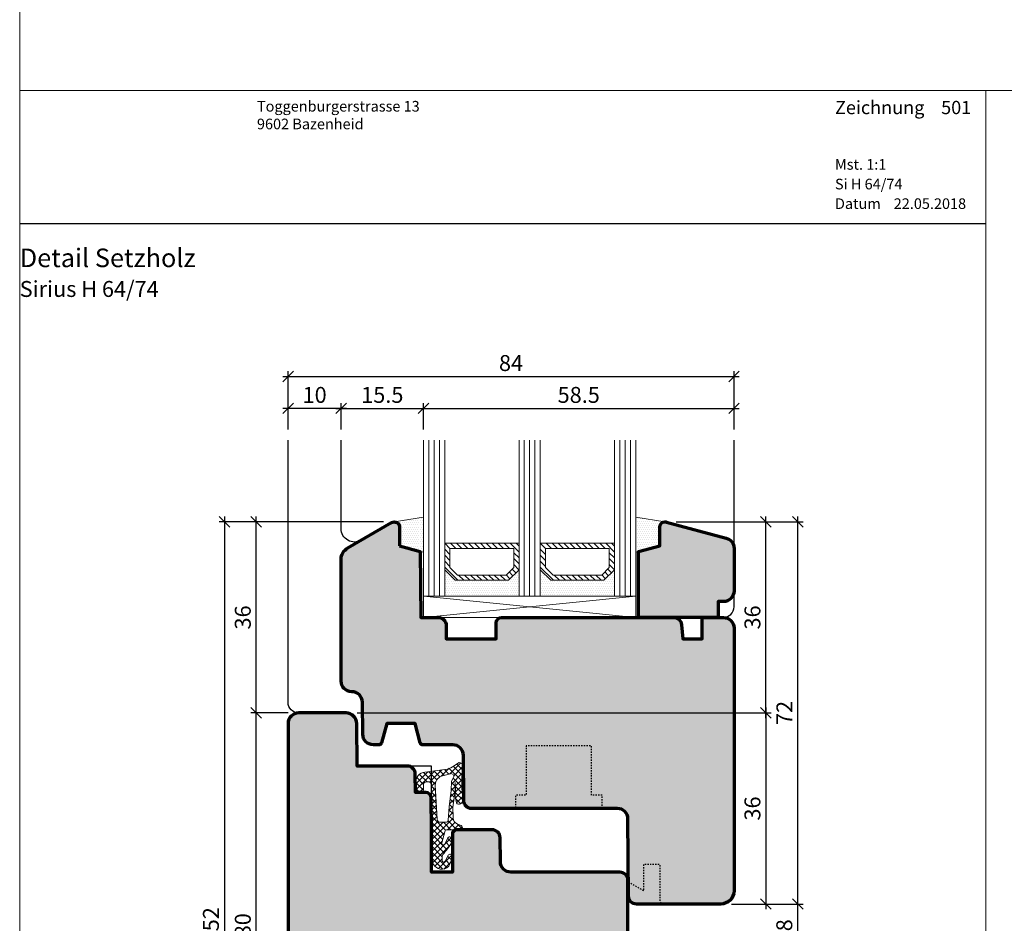
# Model space of a CAD drawing. Extents: x -427 to 10724, y -1070 to 3930.
# Drawn here: x 724 to 909, y 773 to 943 of the extents above; entities that cross this region are included whole.
import ezdxf

# ---------------------------------------------------------------- set-up
doc = ezdxf.new("R2010")
doc.units = 0
doc.linetypes.add('VERDECKT2', pattern=[0.5, 0.25, -0.25])
doc.layers.get('0').update_dxf_attribs({"linetype": 'CONTINUOUS', "lineweight": 5, "plot": 0})
doc.layers.get('Defpoints').update_dxf_attribs({"linetype": 'CONTINUOUS', "lineweight": 0})
for name, color, linetype in [('BEM-1', 10, 'CONTINUOUS'), ('Logo', 95, 'CONTINUOUS'), ('PR Linie', 252, 'CONTINUOUS'), ('Schraffur Solid', 254, 'CONTINUOUS')]:
    doc.layers.add(name, color=color, linetype=linetype)
for name, color, linetype, lineweight in [('Dichtung', 1, 'CONTINUOUS', 13), ('Dichtung-Schraff', 12, 'CONTINUOUS', 5), ('Flügel', 46, 'CONTINUOUS', 50), ('Glas', 94, 'CONTINUOUS', 13), ('Glas-Schraff', 70, 'CONTINUOUS', 5), ('MST', 130, 'CONTINUOUS', 13), ('Rahmen', 44, 'CONTINUOUS', 50), ('Text Bezeichnung', 130, 'CONTINUOUS', 13), ('Text Datum', 130, 'CONTINUOUS', 13), ('Text Nr.', 130, 'CONTINUOUS', 13), ('Text System', 130, 'CONTINUOUS', 13)]:
    doc.layers.add(name, color=color, linetype=linetype, lineweight=lineweight)
doc.styles.add('BEMASSUNG', font='ARIALN.TTF')
doc.styles.get("Standard").update_dxf_attribs({"font": 'arial.ttf'})
doc.styles.add('Stil1', font='txt.shx')
doc.dimstyles.new('BEM-1', dxfattribs={"dimtxt": 3, "dimasz": 2, "dimexe": 1, "dimexo": 2, "dimgap": 1, "dimtad": 1, "dimdec": 1, "dimdsep": 46, "dimtxsty": 'BEMASSUNG', "dimblk1": 'OBLIQUE', "dimblk2": 'OBLIQUE', "dimsah": 1, "dimcen": 0, "dimdle": 1, "dimclrd": 256, "dimclre": 256, "dimclrt": 7, "dimadec": 1, "dimazin": 2, "dimtfac": 1, "dimtdec": 1, "dimtix": 1, "dimtmove": 2, "dimatfit": 3, "dimfxl": 1, "dimtolj": 1, "dimarcsym": 0})

# ---------------------------------------------------------------- blocks, each defined once
blk = doc.blocks.new('_OBLIQUE')
at = {"color": 0, "linetype": 'ByBlock'}
blk.add_line((-0.5, -0.5), (0.5, 0.5), dxfattribs=at)
blk = doc.blocks.new('*D330')
at = {"layer": 'BEM-1', "lineweight": -2, "transparency": 16777216}
for p, q in [((784.2408174655504, 865.6182851628469), (784.2408174655504, 870.6182851628469)), ((799.7408098361575, 865.6182851628469), (799.7408098361575, 870.6182851628469)), ((783.2408174655504, 869.6182851628469), (800.7408098361575, 869.6182851628469))]:
    blk.add_line(p, q, dxfattribs=at)
at = {"layer": 'Defpoints', "color": 0, "transparency": 16777216}
for p in [(799.7408098361575, 869.6182851628469), (784.2408174655504, 863.6182851628469), (799.7408098361575, 863.6182851628469)]:
    blk.add_point(p, dxfattribs=at)
at = {"layer": 'BEM-1', "lineweight": -2, "transparency": 16777216, "xscale": 2, "yscale": 2, "zscale": 2, "rotation": 180}
blk.add_blockref('_OBLIQUE', (784.2408174655504, 869.6182851628469), dxfattribs=at)
at = {"layer": 'BEM-1', "lineweight": -2, "transparency": 16777216, "xscale": 2, "yscale": 2, "zscale": 2}
blk.add_blockref('_OBLIQUE', (799.7408098361575, 869.6182851628469), dxfattribs=at)
at = {"layer": 'BEM-1', "color": 7, "transparency": 16777216, "insert": (791.990813650854, 872.1500041260119), "char_height": 3, "attachment_point": 5, "style": 'BEMASSUNG'}
blk.add_mtext('\\A1;15.5', dxfattribs=at)
blk = doc.blocks.new('*D331')
at = {"layer": 'BEM-1', "lineweight": -2, "transparency": 16777216}
for p, q in [((799.7408098361575, 865.6182851628469), (799.7408098361575, 870.6182851628469)), ((858.2408403537356, 865.6182851628469), (858.2408403537356, 870.6182851628469)), ((798.7408098361575, 869.6182851628469), (859.2408403537356, 869.6182851628469))]:
    blk.add_line(p, q, dxfattribs=at)
at = {"layer": 'Defpoints', "color": 0, "transparency": 16777216}
for p in [(858.2408403537356, 869.6182851628469), (799.7408098361575, 863.6182851628469), (858.2408403537356, 863.6182851628469)]:
    blk.add_point(p, dxfattribs=at)
at = {"layer": 'BEM-1', "lineweight": -2, "transparency": 16777216, "xscale": 2, "yscale": 2, "zscale": 2, "rotation": 180}
blk.add_blockref('_OBLIQUE', (799.7408098361575, 869.6182851628469), dxfattribs=at)
at = {"layer": 'BEM-1', "lineweight": -2, "transparency": 16777216, "xscale": 2, "yscale": 2, "zscale": 2}
blk.add_blockref('_OBLIQUE', (858.2408403537356, 869.6182851628469), dxfattribs=at)
at = {"layer": 'BEM-1', "color": 7, "transparency": 16777216, "insert": (828.9908250949466, 872.1500041260119), "char_height": 3, "attachment_point": 5, "style": 'BEMASSUNG'}
blk.add_mtext('\\A1;58.5', dxfattribs=at)
blk = doc.blocks.new('*D332')
at = {"layer": 'BEM-1', "lineweight": -2, "transparency": 16777216}
for p, q in [((773.2415239844377, 875.6182851628469), (859.2408403537356, 875.6182851628469)), ((774.2415239844377, 865.6182851628469), (774.2415239844377, 876.6182851628469)), ((858.2408403537356, 865.6182851628469), (858.2408403537356, 876.6182851628469))]:
    blk.add_line(p, q, dxfattribs=at)
at = {"layer": 'Defpoints', "color": 0, "transparency": 16777216}
for p in [(858.2408403537356, 875.6182851628469), (774.2415239844377, 863.6182851628469), (858.2408403537356, 863.6182851628469)]:
    blk.add_point(p, dxfattribs=at)
at = {"layer": 'BEM-1', "lineweight": -2, "transparency": 16777216, "xscale": 2, "yscale": 2, "zscale": 2, "rotation": 180}
blk.add_blockref('_OBLIQUE', (774.2415239844377, 875.6182851628469), dxfattribs=at)
at = {"layer": 'BEM-1', "lineweight": -2, "transparency": 16777216, "xscale": 2, "yscale": 2, "zscale": 2}
blk.add_blockref('_OBLIQUE', (858.2408403537356, 875.6182851628469), dxfattribs=at)
at = {"layer": 'BEM-1', "color": 7, "transparency": 16777216, "insert": (816.2411821690866, 878.1500041260119), "char_height": 3, "attachment_point": 5, "style": 'BEMASSUNG'}
blk.add_mtext('\\A1;84', dxfattribs=at)
blk = doc.blocks.new('*D333')
at = {"layer": 'BEM-1', "lineweight": -2, "transparency": 16777216}
for p, q in [((864.2408403537356, 813.2162359323029), (864.2408403537356, 775.2169581924363)), ((787.22668084633, 812.2162359323029), (865.2408403537356, 812.2162359323029)), ((857.740840353712, 776.2169581924363), (865.2408403537356, 776.2169581924363))]:
    blk.add_line(p, q, dxfattribs=at)
at = {"layer": 'Defpoints', "color": 0, "transparency": 16777216}
for p in [(785.22668084633, 812.2162359323029), (855.740840353712, 776.2169581924363), (864.2408403537356, 776.2169581924363)]:
    blk.add_point(p, dxfattribs=at)
at = {"layer": 'BEM-1', "lineweight": -2, "transparency": 16777216, "xscale": 2, "yscale": 2, "zscale": 2}
for p, rotation in [((864.2408403537356, 812.2162359323029), 90), ((864.2408403537356, 776.2169581924363), 270)]:
    blk.add_blockref('_OBLIQUE', p, dxfattribs=dict(at, rotation=rotation))
at = {"layer": 'BEM-1', "color": 7, "transparency": 16777216, "insert": (861.7091213905703, 794.2165970623698), "char_height": 3, "attachment_point": 5, "rotation": 90, "style": 'BEMASSUNG'}
blk.add_mtext('\\A1;36', dxfattribs=at)
blk = doc.blocks.new('*D334')
at = {"layer": 'BEM-1', "lineweight": -2, "transparency": 16777216}
for p, q in [((847.3713291338828, 848.2169698958496), (865.2408403537356, 848.2169698958496)), ((864.2408403537356, 811.2162359323029), (864.2408403537356, 849.2169698958496)), ((787.22668084633, 812.2162359323029), (865.2408403537356, 812.2162359323029))]:
    blk.add_line(p, q, dxfattribs=at)
at = {"layer": 'Defpoints', "color": 0, "transparency": 16777216}
for p in [(845.3713291338828, 848.2169698958496), (864.2408403537356, 848.2169698958496), (785.22668084633, 812.2162359323029)]:
    blk.add_point(p, dxfattribs=at)
at = {"layer": 'BEM-1', "lineweight": -2, "transparency": 16777216, "xscale": 2, "yscale": 2, "zscale": 2}
for p, rotation in [((864.2408403537356, 848.2169698958496), 90), ((864.2408403537356, 812.2162359323029), 270)]:
    blk.add_blockref('_OBLIQUE', p, dxfattribs=dict(at, rotation=rotation))
at = {"layer": 'BEM-1', "color": 7, "transparency": 16777216, "insert": (861.7091213905703, 830.2166029140765), "char_height": 3, "attachment_point": 5, "rotation": 90, "style": 'BEMASSUNG'}
blk.add_mtext('\\A1;36', dxfattribs=at)
blk = doc.blocks.new('*D335')
at = {"layer": 'BEM-1', "lineweight": -2, "transparency": 16777216}
for p, q in [((847.3713291338855, 848.2169698958492), (871.2408403537356, 848.2169698958492)), ((870.2408403537356, 775.2169581924363), (870.2408403537356, 849.2169698958492)), ((857.740840353712, 776.2169581924363), (871.2408403537356, 776.2169581924363))]:
    blk.add_line(p, q, dxfattribs=at)
at = {"layer": 'Defpoints', "color": 0, "transparency": 16777216}
for p in [(845.3713291338855, 848.2169698958492), (870.2408403537356, 848.2169698958492), (855.740840353712, 776.2169581924363)]:
    blk.add_point(p, dxfattribs=at)
at = {"layer": 'BEM-1', "lineweight": -2, "transparency": 16777216, "xscale": 2, "yscale": 2, "zscale": 2}
for p, rotation in [((870.2408403537356, 848.2169698958492), 90), ((870.2408403537356, 776.2169581924363), 270)]:
    blk.add_blockref('_OBLIQUE', p, dxfattribs=dict(at, rotation=rotation))
at = {"layer": 'BEM-1', "color": 7, "transparency": 16777216, "insert": (867.7347011995744, 812.216964044143), "char_height": 3, "attachment_point": 5, "rotation": 90, "style": 'BEMASSUNG'}
blk.add_mtext('\\A1;72', dxfattribs=at)
blk = doc.blocks.new('*D336')
at = {"layer": 'BEM-1', "lineweight": -2, "transparency": 16777216}
for p, q in [((768.2408662936767, 731.2170115981976), (768.2408662936768, 813.2169124160691)), ((774.2445444247805, 812.2169124160691), (767.2408662936768, 812.2169124160692)), ((774.2408662936768, 732.2170115981976), (767.2408662936767, 732.2170115981977))]:
    blk.add_line(p, q, dxfattribs=at)
at = {"layer": 'Defpoints', "color": 0, "transparency": 16777216}
for p in [(768.2408662936768, 812.2169124160691), (776.2445444247805, 812.2169124160691), (776.2408662936768, 732.2170115981976)]:
    blk.add_point(p, dxfattribs=at)
at = {"layer": 'BEM-1', "lineweight": -2, "transparency": 16777216, "xscale": 2, "yscale": 2, "zscale": 2}
for p, rotation in [((768.2408662936768, 812.2169124160691), 90), ((768.2408662936767, 732.2170115981976), 270)]:
    blk.add_blockref('_OBLIQUE', p, dxfattribs=dict(at, rotation=rotation))
at = {"layer": 'BEM-1', "color": 7, "transparency": 16777216, "insert": (765.7091473305115, 772.2169620071336), "char_height": 3, "attachment_point": 5, "rotation": 90, "style": 'BEMASSUNG'}
blk.add_mtext('\\A1;80', dxfattribs=at)
blk = doc.blocks.new('*D337')
at = {"layer": 'BEM-1', "lineweight": -2, "transparency": 16777216}
for p, q in [((792.2408253765407, 848.2169698958496), (767.2408662936768, 848.2169698958497)), ((768.2408662936768, 811.2169124160691), (768.2408662936768, 849.2169698958496)), ((774.2445444247805, 812.2169124160691), (767.2408662936768, 812.2169124160692))]:
    blk.add_line(p, q, dxfattribs=at)
at = {"layer": 'Defpoints', "color": 0, "transparency": 16777216}
for p in [(768.2408662936768, 848.2169698958496), (794.2408253765407, 848.2169698958496), (776.2445444247805, 812.2169124160691)]:
    blk.add_point(p, dxfattribs=at)
at = {"layer": 'BEM-1', "lineweight": -2, "transparency": 16777216, "xscale": 2, "yscale": 2, "zscale": 2}
for p, rotation in [((768.2408662936768, 848.2169698958496), 90), ((768.2408662936768, 812.2169124160691), 270)]:
    blk.add_blockref('_OBLIQUE', p, dxfattribs=dict(at, rotation=rotation))
at = {"layer": 'BEM-1', "color": 7, "transparency": 16777216, "insert": (765.7091473305115, 830.2169411559596), "char_height": 3, "attachment_point": 5, "rotation": 90, "style": 'BEMASSUNG'}
blk.add_mtext('\\A1;36', dxfattribs=at)
blk = doc.blocks.new('*D338')
at = {"layer": 'BEM-1', "lineweight": -2, "transparency": 16777216}
for p, q in [((774.2415239844377, 865.6182851628469), (774.2415239844377, 870.6182851628469)), ((784.2408174655504, 865.6182851628469), (784.2408174655504, 870.6182851628469)), ((785.2408174655504, 869.6182851628469), (773.2415239844377, 869.6182851628469))]:
    blk.add_line(p, q, dxfattribs=at)
at = {"layer": 'Defpoints', "color": 0, "transparency": 16777216}
for p in [(774.2415239844377, 869.6182851628469), (774.2415239844377, 863.6182851628469), (784.2408174655504, 863.6182851628469)]:
    blk.add_point(p, dxfattribs=at)
at = {"layer": 'BEM-1', "lineweight": -2, "transparency": 16777216, "xscale": 2, "yscale": 2, "zscale": 2, "rotation": 180}
blk.add_blockref('_OBLIQUE', (774.2415239844377, 869.6182851628469), dxfattribs=at)
at = {"layer": 'BEM-1', "lineweight": -2, "transparency": 16777216, "xscale": 2, "yscale": 2, "zscale": 2}
blk.add_blockref('_OBLIQUE', (784.2408174655504, 869.6182851628469), dxfattribs=at)
at = {"layer": 'BEM-1', "color": 7, "transparency": 16777216, "insert": (779.241170724994, 872.1500041260119), "char_height": 3, "attachment_point": 5, "style": 'BEMASSUNG'}
blk.add_mtext('\\A1;10', dxfattribs=at)
blk = doc.blocks.new('*D343')
at = {"layer": 'BEM-1', "lineweight": -2, "transparency": 16777216}
for p, q in [((870.2408403537355, 767.2169658218304), (870.2408403537356, 777.2169581924363)), ((857.7408403537356, 776.2169581924363), (871.2408403537356, 776.2169581924363)), ((857.740840353712, 768.2169658218304), (871.2408403537356, 768.2169658218304))]:
    blk.add_line(p, q, dxfattribs=at)
at = {"layer": 'Defpoints', "color": 0, "transparency": 16777216}
for p in [(855.7408403537356, 776.2169581924363), (870.2408403537356, 776.2169581924363), (855.740840353712, 768.2169658218304)]:
    blk.add_point(p, dxfattribs=at)
at = {"layer": 'BEM-1', "lineweight": -2, "transparency": 16777216, "xscale": 2, "yscale": 2, "zscale": 2}
for p, rotation in [((870.2408403537356, 776.2169581924363), 90), ((870.2408403537356, 768.2169658218304), 270)]:
    blk.add_blockref('_OBLIQUE', p, dxfattribs=dict(at, rotation=rotation))
at = {"layer": 'BEM-1', "color": 7, "transparency": 16777216, "insert": (867.7091213905703, 772.2169620071336), "char_height": 3, "attachment_point": 5, "rotation": 90, "style": 'BEMASSUNG'}
blk.add_mtext('\\A1;8', dxfattribs=at)
blk = doc.blocks.new('*D354')
at = {"layer": 'BEM-1', "lineweight": -2, "transparency": 16777216}
for p, q in [((792.2407770462711, 848.2169620076708), (761.2408662936768, 848.2169620076709)), ((762.2408662936768, 849.2169620076709), (762.2408662936767, 695.2169541184172)), ((792.2408253765407, 696.2169541184171), (761.2408662936767, 696.2169541184172))]:
    blk.add_line(p, q, dxfattribs=at)
at = {"layer": 'Defpoints', "color": 0, "transparency": 16777216}
for p in [(794.2407770462711, 848.2169620076708), (762.2408662936767, 696.2169541184172), (794.2408253765407, 696.2169541184171)]:
    blk.add_point(p, dxfattribs=at)
at = {"layer": 'BEM-1', "lineweight": -2, "transparency": 16777216, "xscale": 2, "yscale": 2, "zscale": 2}
for p, rotation in [((762.2408662936768, 848.2169620076709), 90), ((762.2408662936767, 696.2169541184172), 270)]:
    blk.add_blockref('_OBLIQUE', p, dxfattribs=dict(at, rotation=rotation))
at = {"layer": 'BEM-1', "color": 7, "transparency": 16777216, "insert": (759.7091473305115, 772.2169580630441), "char_height": 3, "attachment_point": 5, "rotation": 90, "style": 'BEMASSUNG'}
blk.add_mtext('\\A1;152', dxfattribs=at)

msp = doc.modelspace()

# ---------------------------------------------------------------- hatches: boundary and pattern name
at = {"layer": 'Dichtung-Schraff'}
h = msp.add_hatch(dxfattribs=at)
h.set_pattern_fill('DOTS', color=256, scale=0.25, angle=-1.272221872585407e-14)
h.set_pattern_definition([(360, (383.1737780398893, -1833.641034322705), (0.1984375000000001, 0.3968749999999999), [0, -0.396875])])
edge = h.paths.add_edge_path()
edge.add_line((794.2408253765384, 848.2169698958492), (799.7408098361575, 849.1146446298021))
edge.add_line((799.7408098361575, 849.1146446298021), (799.7408098361575, 842.5072713450982))
edge.add_line((799.7408098361575, 842.5072713450982), (795.2408136508548, 843.7130481277391))
edge.add_line((795.2408136508548, 843.7130481277391), (795.2408098362012, 847.2169689616067))
edge.add_arc((794.2408078131114, 847.216967872913), 1.000002023090384, 6.237742762022581e-05, 89.99899369179285)
h = msp.add_hatch(dxfattribs=at)
h.set_pattern_fill('DOTS', color=256, scale=0.25)
h.set_pattern_definition([(0, (390.1737780398903, -1853.144408485774), (0.1984375, 0.396875), [0, -0.396875])])
edge = h.paths.add_edge_path()
edge.add_line((845.2407981104735, 848.2169698958492), (839.7408136508548, 849.1146446298021))
edge.add_line((839.7408136508548, 849.1146446298021), (839.7408136508548, 842.5072713450982))
edge.add_line((839.7408136508548, 842.5072713450982), (844.2408098361575, 843.7130481277391))
edge.add_line((844.2408098361575, 843.7130481277391), (844.2408136508111, 847.2169689616067))
edge.add_arc((845.2408156739009, 847.2169678729133), 1.000002023090384, 90.00100630822669, 179.9999376225919, ccw=False)
h = msp.add_hatch(dxfattribs=at)
h.set_pattern_fill('DOTS', color=256, scale=0.25)
h.set_pattern_definition([(0, (327.6897222766765, -2034.464087612709), (0.1984375, 0.396875), [0, -0.396875])])
h.paths.add_polyline_path([(815.7408098361575, 837.2130481277391), (805.7408093824333, 837.2130481277391), (803.7408098361575, 839.2130476740149), (803.7408098361575, 834.2130481277391), (817.7408098361575, 834.2130481277391), (817.7408098361575, 839.2130481277391)])
h = msp.add_hatch(dxfattribs=at)
h.set_pattern_fill('DOTS', color=256, scale=0.25)
h.set_pattern_definition([(0, (345.6897211259499, -2034.464087612709), (0.1984375, 0.396875), [0, -0.396875])])
h.paths.add_polyline_path([(833.7408086854308, 837.2130481277391), (823.7408082317066, 837.2130481277391), (821.7408086854308, 839.2130476740149), (821.7408086854308, 834.2130481277391), (835.7408086854308, 834.2130481277391), (835.7408086854308, 839.2130481277391)])
h = msp.add_hatch(dxfattribs=at)
h.set_pattern_fill('ANSI37', color=256, scale=0.25, angle=-1.272221872585407e-14, style=0)
h.set_pattern_definition([(314.9999999999999, (84.49108213725998, 3835.416049744919), (-0.5612660075668221, -0.561266007566822), []), (225, (84.49108213725998, 3835.416049744919), (-0.561266007566822, 0.5612660075668221), [])])
edge = h.paths.add_edge_path(flags=16)
edge.add_line((805.4091601212258, 800.0615399491271), (805.0316990566162, 799.3691338565031))
edge.add_line((805.0316990566162, 799.3691338565031), (804.931678056616, 797.583748856503))
edge.add_line((804.931678056616, 797.583748856503), (804.5922760566164, 794.5168388565035))
edge.add_line((804.5922760566164, 794.5168388565035), (804.415305135738, 792.0398639963792))
edge.add_arc((803.9652400570872, 792.0720195231492), 0.4512123146843708, 264.0845673270086, 355.9133672676228, ccw=False)
edge.add_line((803.918737909637, 791.6232098717319), (802.912421056616, 791.6232098565033))
edge.add_arc((802.912421056616, 792.2150975442746), 0.5918876877713046, 182.0093847094112, 270, ccw=False)
edge.add_line((802.3208973221926, 792.194344073504), (801.9789340566158, 798.6034938565031))
edge.add_arc((803.6668307842006, 798.6935523972552), 1.690297578461773, 110.2597934672907, 183.0541478471121, ccw=False)
edge.add_line((803.0815189074347, 800.2792749173295), (804.8199414532955, 800.7777633318697))
edge.add_arc((804.9592617669634, 800.2918993332038), 0.5054443342249632, -27.113599391185176, 106.00011484405721, ccw=False)
edge = h.paths.add_edge_path()
edge.add_arc((806.4260736699193, 802.0645046565181), 0.8239983009434432, 8.56514762299679, 86.80337337518222, ccw=False)
edge.add_line((807.2408820486453, 802.1872259094271), (807.0665807435016, 800.8952781422463))
edge.add_arc((820.7017400493185, 799.0557097562365), 13.75869111295876, 172.316414211178, 191.9432389425956)
edge.add_arc((806.2625226012221, 796.0011023039651), 1.000090319020409, -87.11267465215678, 11.965918996189487, ccw=False)
edge.add_arc((806.3128991584983, 795.3220122610784), 0.3197306861108018, 188.7728258429753, 269.99999999995924, ccw=False)
edge.add_line((805.9969090566165, 795.2732478565031), (805.816871056616, 795.8833778565031))
edge.add_line((805.816871056616, 795.8833778565031), (805.7268590566164, 796.6035318565032))
edge.add_line((805.7268590566164, 796.6035318565032), (805.7518530566158, 797.908813856503))
edge.add_line((805.7518530566158, 797.908813856503), (805.6868500566161, 799.1090778565031))
edge.add_line((805.6868500566161, 799.1090778565031), (805.7113230603372, 797.576466779436))
edge.add_line((805.7113230603372, 797.576466779436), (805.3032900566159, 794.4378438565032))
edge.add_line((805.3032900566159, 794.4378438565032), (805.3132275488688, 792.4326936052312))
edge.add_arc((806.5132128120749, 792.4386407128104), 1.2000000000002, 180.2839546328847, 249.8929302168463)
edge.add_line((806.1006821307847, 791.3117785042887), (806.6774690752532, 791.1006485394673))
edge.add_arc((806.4396160073802, 790.4508566240135), 0.6919563680506082, 12.841129879460027, 69.895101591404, ccw=False)
edge.add_line((807.1142665910029, 790.6046428565032), (807.0866150566162, 790.3866198565033))
edge.add_arc((806.8940770524787, 790.4110391665857), 0.1940803589809259, 268.48269942946524, 352.7718522929464, ccw=False)
edge.add_line((806.8889380383316, 790.2170268569871), (804.2230716684144, 790.2170268565033))
edge.add_arc((804.2230716684144, 789.7170268565031), 0.5000000000001137, 90, 165.6939213600649)
edge.add_line((803.7385769077819, 789.840577764714), (803.2009499309233, 787.7323176374907))
edge.add_arc((803.4916467873027, 787.6581870925643), 0.2999999999998585, 165.6939213600689, 332.6870782012228)
edge.add_line((803.7582009188336, 787.5205321073163), (804.3634400066321, 788.692513691828))
edge.add_arc((804.6305421629579, 788.554575803059), 0.3006167378439414, 50.65540565870913, 152.6870967795136, ccw=False)
edge.add_line((804.8211280566161, 788.7870568565031), (805.1575233271033, 788.5108732560393))
edge.add_arc((805.0302979356918, 788.3559110501562), 0.2004983428159553, -19.621398190004925, 50.613690838968296, ccw=False)
edge.add_arc((799.9049117982488, 790.1831361271488), 5.641852451848286, 321.1995697025921, 340.3786018100097, ccw=False)
edge.add_arc((777.9039233444657, 807.8726570455925), 33.87237924940473, 318.79911668491593, 321.199569702587, ccw=False)
edge.add_arc((803.7454668949945, 785.2493920606369), 0.4728895900350579, 138.7991166849417, 181.2002265088991)
edge.add_line((803.2726810566164, 785.2394867392072), (803.2726810566164, 784.4214371327971))
edge.add_arc((803.5699744939607, 784.4107630304206), 0.2974849985285033, 177.9437204361843, 333.5997904695415)
edge.add_line((803.8364348219166, 784.2784897603497), (804.4811310566156, 785.4680258565031))
edge.add_arc((804.744794043819, 785.3255759945207), 0.2996833895961007, 44.91751360531953, 151.6188667762456, ccw=False)
edge.add_arc((806.4152852988202, 786.9050053636358), 1.999381100565424, 223.1668286873398, 226.8331713126602)
edge.add_arc((804.6937962008114, 785.0931495216905), 0.5000943383243927, -19.99307486271772, 44.99311459919511, ccw=False)
edge.add_line((805.1637518300786, 784.9221639850384), (804.7371813818827, 783.7501687817803))
edge.add_arc((803.3272022803669, 784.2628918094479), 1.500308624854173, 268.3596319002086, 340.0167730888064, ccw=False)
edge.add_arc((803.3424019239458, 784.866464940334), 2.104070544349595, 182.8131835815783, 268.4163925165549, ccw=False)
edge.add_line((801.2408670566165, 784.7631980192091), (801.2408670566165, 798.7171508565034))
edge.add_arc((800.742296884287, 798.718580684174), 0.498572222595455, 359.8356843812422, 450.1643156187578)
edge.add_line((800.7408670566165, 799.2171508565034), (800.2408890566157, 799.2171508565034))
edge.add_arc((800.2408890566157, 798.7171508565034), 0.5, 90, 180)
edge.add_line((799.7408890566157, 798.7171508565034), (799.7408890566157, 797.723778856503))
edge.add_arc((799.2394322058983, 797.7186300439223), 0.5014832832731676, -89.83435052463369, 0.5882756682976265, ccw=False)
edge.add_line((799.2408820566161, 797.2171488565032), (798.7408470574164, 797.2171588566034))
edge.add_arc((798.7394690775964, 797.7157609052418), 0.4986039527869907, 179.8405069761218, 270.15834717716945, ccw=False)
edge.add_line((798.2408670566156, 797.7171488565032), (798.2408670566165, 799.1140758565034))
edge.add_arc((800.1854970862921, 799.1142460521588), 1.94463003712347, 94.58577831602952, 180.0050145747896, ccw=False)
edge.add_line((800.0300209858578, 801.052650850821), (803.8237497680238, 801.5856799160597))
edge.add_arc((803.3536070156756, 805.0055289958691), 3.452014185408114, 277.8276542480747, 302.2857919546855)
edge.add_line((805.1974752874321, 802.0872158302427), (806.472022056616, 802.8872208565031))
at = {"layer": 'Glas-Schraff'}
h = msp.add_hatch(dxfattribs=at)
h.set_pattern_fill('ANSI31', color=256, scale=0.25, angle=180, style=0)
h.set_pattern_definition([(135, (886.7121092115133, 443.5476674555707), (0.5612660075668222, 0.561266007566822), [])])
h.paths.add_polyline_path([(806.1550229448067, 838.2130481277391), (804.7408093824333, 839.6272616901124), (804.7408093824333, 843.2130481277391), (816.7408098361575, 843.2130481277391), (816.7408098361575, 839.6272616901124), (815.3265962737842, 838.2130481277391)], flags=16)
h.paths.add_polyline_path([(805.7408093824333, 837.2130481277391), (803.7408093824333, 839.2130481277391), (803.7408093824333, 844.2130481277391), (817.7408098361575, 844.2130481277391), (817.7408098361575, 839.2130481277391), (815.7408098361575, 837.2130481277391)])
h = msp.add_hatch(dxfattribs=at)
h.set_pattern_fill('ANSI31', color=256, scale=0.25, angle=180, style=0)
h.set_pattern_definition([(135, (904.7121080607866, 443.5476674555707), (0.5612660075668222, 0.561266007566822), [])])
h.paths.add_polyline_path([(824.15502179408, 838.2130481277391), (822.7408082317066, 839.6272616901124), (822.7408082317066, 843.2130481277391), (834.7408086854308, 843.2130481277391), (834.7408086854308, 839.6272616901124), (833.3265951230575, 838.2130481277391)], flags=16)
h.paths.add_polyline_path([(823.7408082317066, 837.2130481277391), (821.7408082317066, 839.2130481277391), (821.7408082317066, 844.2130481277391), (835.7408086854308, 844.2130481277391), (835.7408086854308, 839.2130481277391), (833.7408086854308, 837.2130481277391)])
at = {"layer": 'Schraffur Solid'}
h = msp.add_hatch(color=256, dxfattribs=at)
h.dxf.hatch_style = 1
edge = h.paths.add_edge_path()
edge.add_line((795.2408136508548, 843.7130481277391), (799.1320947787844, 842.6703769241253))
edge.add_line((799.1320947787844, 842.6703769241253), (799.2408098361575, 830.2130481277391))
edge.add_line((799.2408098361575, 830.2130481277391), (802.540809073218, 830.2130557571331))
edge.add_arc((802.5408128879228, 828.7130557571261), 1.500000000011899, 0.0002914216912017764, 90.00014571098887, ccw=False)
edge.add_line((804.0408128879153, 828.7130633865281), (804.0408281467044, 826.2130481277391))
edge.add_line((804.0408281467044, 826.2130481277391), (813.440810599097, 826.2130481277391))
edge.add_line((813.440810599097, 826.2130481277391), (813.4407953403079, 829.2130252395555))
edge.add_arc((814.4407953403079, 829.2130252395555), 1, 90, 180, ccw=False)
edge.add_line((814.4407953403079, 830.2130252395555), (846.866290488013, 830.2130328689495))
edge.add_arc((846.8662916600645, 828.7130317949707), 1.500001073979323, 5.0004716327794085, 90.00004476903729, ccw=False)
edge.add_line((848.3605837009036, 828.843777803032), (848.5907549045169, 826.2130481277391))
edge.add_line((848.5907549045169, 826.2130481277391), (852.2408098361575, 826.2130481277391))
edge.add_line((852.2408098361575, 826.2130481277391), (852.2408098361575, 830.2130481277391))
edge.add_line((852.2408098361575, 830.2130481277391), (856.2408403537356, 830.2130404983445))
edge.add_arc((856.2408403537356, 828.2130404983445), 2, 0, 90, ccw=False)
edge.add_line((858.2408403537356, 828.2130404983445), (858.2408403537356, 778.7169429336473))
edge.add_arc((855.7408403537123, 778.7169581925061), 2.500000000069872, 270.0000000005341, 359.9996502927147, ccw=False)
edge.add_line((855.7408403537356, 776.2169581924363), (839.8848528049075, 776.2170039688035))
edge.add_arc((839.8848547720393, 777.7170020187667), 1.4999980499645, 180.5000116409871, 269.9999248610037, ccw=False)
edge.add_line((838.3849138400637, 777.7039119277879), (838.2581285617434, 792.2344066177288))
edge.add_arc((836.2581868227446, 792.216932487046), 2.000018076076494, 0.5005988140185692, 89.99948339887374)
edge.add_line((836.2582048556887, 794.2169505630413), (808.8324960849368, 794.2169505630413))
edge.add_arc((808.8324961280724, 795.7169505202805), 1.499999957239198, 180.5000838605509, 269.9999983523403, ccw=False)
edge.add_line((807.3325533053958, 795.7038585220257), (807.2580827853762, 804.2344066177288))
edge.add_arc((805.2581604506479, 804.2169443648429), 1.999998568804778, 0.5002634097670495, 90.00003928563376)
edge.add_line((805.2581590793216, 806.2169429336473), (799.6244234225833, 806.2171069656292))
edge.add_arc((799.6244375846347, 806.717107807206), 0.500000841777384, 195.0005582783327, 269.99837715117644, ccw=False)
edge.add_line((799.1414751193606, 806.5876933608934), (798.1690210483157, 810.2169391189495))
edge.add_line((798.1690210483157, 810.2169391189495), (792.812522330054, 810.2169391189495))
edge.add_line((792.812522330054, 810.2169391189495), (791.8400797031009, 806.5877391372605))
edge.add_arc((791.3571180071874, 806.7171474322203), 0.499998506521742, 269.99541482612017, 345.00009977743605, ccw=False)
edge.add_line((791.3570779941165, 806.2171489272996), (790.3103288791262, 806.2172328506394))
edge.add_arc((790.3107256850029, 808.2172327739355), 1.999999962659786, 180.5000832915462, 269.98863234870345, ccw=False)
edge.add_line((788.3108019015872, 808.199776795952), (788.2581285617434, 814.234395173637))
edge.add_arc((786.2581944942577, 814.2169287817189), 2.000010337257415, 0.500379044489694, 89.99970316840094)
edge.add_line((786.2582048556887, 816.2169391189495), (786.2408403537356, 816.2169314895555))
edge.add_arc((786.2408403537356, 818.2169314895555), 2, 180, 270, ccw=False)
edge.add_line((784.2408403537356, 818.2169314895555), (784.240817465552, 841.1548358474656))
edge.add_arc((786.740819140536, 841.1548387486145), 2.500001674985675, 119.9999212119354, 180.000066489389, ccw=False)
edge.add_line((785.4908212802493, 843.3199054275437), (793.7408098361575, 848.0830050979534))
edge.add_arc((794.2407770462711, 847.2169700497524), 0.9999919579183634, 89.99812126278903, 119.99809667144191, ccw=False)
edge.add_arc((794.240821280235, 847.2169734512688), 0.9999885559298042, 0.00021856606650771937, 90.0006557048435, ccw=False)
edge.add_line((795.2408098361575, 847.2169772659227), (795.2408136508548, 843.7130481277391))
h = msp.add_hatch(color=256, dxfattribs=at)
h.dxf.hatch_style = 1
edge = h.paths.add_edge_path(flags=17)
edge.add_line((840.2408098361575, 830.2130481277391), (840.2408098361575, 842.6412402664109))
edge.add_line((840.2408098361575, 842.6412402664109), (844.2408098361575, 843.7130481277391))
edge.add_line((844.2408098361575, 843.7130481277391), (844.2408098361575, 847.2169543777391))
edge.add_arc((845.2408136508691, 847.2169581924798), 1.000003814718866, 90.00065569647978, 180.0002185677079, ccw=False)
edge.add_arc((845.2407506075212, 847.2169617692005), 1.000000239263922, 74.99691120863162, 89.99704358192969, ccw=False)
edge.add_line((845.4996217868411, 848.182873872368), (856.7584718844972, 845.1660681162807))
edge.add_arc((856.2408399490689, 843.2342143956042), 2.00000040466667, -1.510803269866301e-05, 75.00018564748513, ccw=False)
edge.add_line((858.2408403537355, 843.2342138682343), (858.2408403537356, 835.2130252395555))
edge.add_arc((856.2408441683162, 835.2130290540779), 1.999996185423015, 269.9990164542251, 359.9998907217739, ccw=False)
edge.add_line((856.2408098361575, 833.2130328689495), (855.2408098361575, 833.2130481277391))
edge.add_line((855.2408098361575, 833.2130481277391), (855.2408098361575, 830.2130481277391))
edge.add_line((855.2408098361575, 830.2130481277391), (840.2408098361575, 830.2130481277391))
h = msp.add_hatch(color=256, dxfattribs=at)
h.dxf.hatch_style = 1
edge = h.paths.add_edge_path()
edge.add_arc((836.7408739229841, 780.7170154128075), 1.499996185394896, 359.9998542922622, 450.0001457077378)
edge.add_line((836.7408701083741, 782.2170115981976), (816.2234903476319, 782.2170115981976))
edge.add_arc((816.2235043166731, 784.2170254402645), 2.000013842115675, 180.5000414311361, 269.9995998192168, ccw=False)
edge.add_line((814.2235666415772, 784.1995708022996), (814.184027304419, 788.7301188980023))
edge.add_arc((812.684084481742, 788.7170268997477), 1.499999957239499, 0.5000838605420911, 89.9999983523273)
edge.add_line((812.684084524878, 790.2170268569871), (805.7408670566165, 790.2170268569871))
edge.add_line((805.7408670566165, 790.2170268569871), (805.2408670566165, 789.7170268569871))
edge.add_line((805.2408670566165, 789.7170268569871), (805.2408670566165, 782.2170268569871))
edge.add_line((805.2408670566165, 782.2170268569871), (801.2408670566165, 782.2170268569871))
edge.add_line((801.2408670566165, 782.2170268569871), (801.2408670566165, 790.2170268569871))
edge.add_line((801.2408670566165, 790.2170268569871), (801.2408701083741, 790.2170268569871))
edge.add_line((801.2408701083741, 790.2170268569871), (801.1884256503663, 796.2257548843304))
edge.add_arc((800.1884637685815, 796.2170268854941), 0.9999999714931126, 0.5000838605376918, 89.99999835232079)
edge.add_line((800.188463797339, 797.2170268569871), (798.2408701083741, 797.2170268569871))
edge.add_line((798.2408701083741, 797.2170268569871), (798.210207571753, 800.7301188980023))
edge.add_arc((796.7102647490759, 800.7170268997475), 1.499999957239615, 0.500083860550738, 89.99999835232295)
edge.add_line((796.710264792212, 802.2170268569871), (787.2408662936768, 802.2170344863812))
edge.add_line((787.2408662936768, 802.2170344863812), (787.170900931128, 810.2344676528851))
edge.add_arc((785.1709847966346, 810.217019351167), 1.999992247044987, 0.4998653027957567, 90.00021691009258)
edge.add_line((785.1709772250733, 812.2170115981976), (776.2408662936768, 812.2170115981976))
edge.add_arc((776.2408662936768, 810.2170115981976), 2, 90, 180)
edge.add_line((774.2408662936768, 810.2170115981976), (774.2408662936768, 734.2170115981976))
edge.add_arc((776.2408662936768, 734.2170115981976), 2, 180, 270)
edge.add_line((776.2408662936768, 732.2170115981976), (785.1709772250733, 732.2170115981976))
edge.add_arc((785.1709847966346, 734.2170038452282), 1.999992247044937, 269.9997830899075, 359.5001346972043)
edge.add_line((787.170900931128, 734.1995555435101), (787.2408662936768, 742.216988710014))
edge.add_line((787.2408662936768, 742.216988710014), (796.710264792212, 742.2169963394081))
edge.add_arc((796.7102647490759, 743.7169962966477), 1.499999957239653, 270.000001647677, 359.4999161394493)
edge.add_line((798.210207571753, 743.7039042983929), (798.2408701083741, 747.2169963394081))
edge.add_line((798.2408701083741, 747.2169963394081), (800.188463797339, 747.2169963394081))
edge.add_arc((800.1884637685815, 748.2169963109011), 0.9999999714930258, 270.0000016476793, 359.4999161394623)
edge.add_line((801.1884256503663, 748.2082683120648), (801.2408701083741, 754.2169963394081))
edge.add_line((801.2408701083741, 754.2169963394081), (801.2408670566165, 754.2169963394081))
edge.add_line((801.2408670566165, 754.2169963394081), (801.2408670566165, 762.2169963394081))
edge.add_line((801.2408670566165, 762.2169963394081), (805.2408670566165, 762.2169963394081))
edge.add_line((805.2408670566165, 762.2169963394081), (805.2408670566165, 754.7169963394081))
edge.add_line((805.2408670566165, 754.7169963394081), (805.7408670566165, 754.2169963394081))
edge.add_line((805.7408670566165, 754.2169963394081), (812.684084524878, 754.2169963394081))
edge.add_arc((812.684084481742, 755.7169962966475), 1.499999957239425, 270.0000016476727, 359.4999161394579)
edge.add_line((814.184027304419, 755.7039042983929), (814.2235666415772, 760.2344523940956))
edge.add_arc((816.2235043166731, 760.2169977561307), 2.000013842115726, 90.00040018078317, 179.4999585688639, ccw=False)
edge.add_line((816.2234903476319, 762.2170115981976), (836.7408701083741, 762.2170115981976))
edge.add_arc((836.7408739229841, 763.7170077835876), 1.499996185394896, 269.9998542922622, 360.0001457077378)
edge.add_line((838.2408701083741, 763.7170115981976), (838.2408701083741, 780.7170115981976))

# ---------------------------------------------------------------- linework, layer by layer
for points in [[(723.6860323207848, 929.5375667323915), (1223.686032320785, 929.5375667323915), (1223.686032320785, 1429.537566732391), (723.6860323207848, 1429.537566732391)], [(723.6860323207848, 429.5375667323915), (1223.686032320785, 429.5375667323915), (1223.686032320785, 929.5375667323915), (723.6860323207848, 929.5375667323915)]]:
    msp.add_lwpolyline(points, close=True)
at = {"layer": 'Defpoints'}
msp.add_lwpolyline([(905.6860323207848, 648.537566732391), (905.6860323207848, 929.537566732391), (723.6860323207848, 929.5375667323915), (723.6860323207848, 648.537566732391)], close=True, dxfattribs=at)
at = {"layer": 'Dichtung'}
for points in [[(794.2408253765384, 848.2169698958492), (799.7408098361575, 849.1146446298021), (799.7408098361575, 842.5072713450982), (795.2408136508548, 843.7130481277391), (795.2408098362012, 847.2169689616067, 0.4142080993149901)], [(845.2407981104735, 848.2169698958492), (839.7408136508548, 849.1146446298021), (839.7408136508548, 842.5072713450982), (844.2408098361575, 843.7130481277391), (844.2408136508111, 847.2169689616067, -0.4142080993149901)], [(806.472022056616, 802.8872208565031, -0.3552888073755076), (807.2408820486453, 802.1872259094271), (807.0665807435016, 800.8952781422463, 0.08584814817566819), (807.2408820566161, 796.2084508565031, -0.4614221913877486), (806.3128991584981, 795.0022815749676, -0.3700460322461397), (805.9969090566165, 795.2732478565031), (805.816871056616, 795.8833778565031), (805.7268590566164, 796.6035318565032), (805.7518530566158, 797.908813856503), (805.6868500566161, 799.1090778565031), (805.7113230603372, 797.576466779436), (805.3032900566159, 794.4378438565032), (805.3132275488688, 792.4326936052312, 0.31342401409466), (806.1006821307847, 791.3117785042887), (806.6774690752532, 791.1006485394673, -0.2542183468835814), (807.1142665910029, 790.6046428565032), (807.0866150566162, 790.3866198565033, -0.3853123132982675), (806.8889380383316, 790.2170268569871), (804.2230716684144, 790.2170268565033, 0.3428344377763997), (803.7385769077819, 789.840577764714), (803.2009499309233, 787.7323176374907, 0.8924804807909712), (803.7582009188336, 787.5205321073163), (804.3634400066321, 788.692513691828, -0.477145281659595), (804.8211280566161, 788.7870568565031), (805.1575233271033, 788.5108732560393, -0.3164268986778964), (805.2191537620647, 788.2885830298605, -0.08388021206008293), (804.3017950566164, 786.6478968565034, -0.01047433520160163), (803.3896625193579, 785.5608849347791, 0.187149925340882), (803.2726810566164, 785.2394867392072), (803.2726810566164, 784.4214371327971, 0.807302300024196), (803.8364348219166, 784.2784897603497), (804.4811310566156, 785.4680258565031, -0.5024084125323426), (804.957007056626, 785.5371788564935, 0.01599880239668542), (805.0474587916779, 785.4467271214417, -0.2914080414136227), (805.1637518300786, 784.9221639850384), (804.7371813818827, 783.7501687817803, -0.3232665574554788), (803.2842545757585, 782.7631980192091, -0.3919118667603922), (801.2408670566165, 784.7631980192091), (801.2408670566165, 798.7171508565034, 0.4158945087162326), (800.7408670566165, 799.2171508565034), (800.2408890566157, 799.2171508565034, 0.414213562373095), (799.7408890566157, 798.7171508565034), (799.7408890566157, 797.723778856503, -0.4163756607049479), (799.2408820566161, 797.2171488565032), (798.7408470574164, 797.2171588566034, -0.4158392808472621), (798.2408670566156, 797.7171488565032), (798.2408670566165, 799.1140758565034, -0.3909861299790078), (800.0300209858578, 801.052650850821), (803.8237497680238, 801.5856799160597, 0.1071257483227653), (805.1974752874321, 802.0872158302427)], [(805.4091601212258, 800.0615399491271), (805.0316990566162, 799.3691338565031), (804.931678056616, 797.583748856503), (804.5922760566164, 794.5168388565035), (804.415305135738, 792.0398639963792, -0.4235935004890674), (803.918737909637, 791.6232098717319), (802.912421056616, 791.6232098565033, -0.4039785937821772), (802.3208973221926, 792.194344073504), (801.9789340566158, 798.6034938565031, -0.3287559747513856), (803.0815189074347, 800.2792749173295), (804.8199414532955, 800.7777633318697, -0.6563384110037603)]]:
    msp.add_lwpolyline(points, format="xyb", close=True, dxfattribs=at)
for points in [[(815.7408098361575, 837.2130481277391), (805.7408093824333, 837.2130481277391), (803.7408098361575, 839.2130476740149), (803.7408098361575, 834.2130481277391), (817.7408098361575, 834.2130481277391), (817.7408098361575, 839.2130481277391)], [(833.7408086854308, 837.2130481277391), (823.7408082317066, 837.2130481277391), (821.7408086854308, 839.2130476740149), (821.7408086854308, 834.2130481277391), (835.7408086854308, 834.2130481277391), (835.7408086854308, 839.2130481277391)]]:
    msp.add_lwpolyline(points, close=True, dxfattribs=at)
at = {"layer": 'Flügel', "linetype": 'Continuous', "lineweight": 70}
for points in [[(795.2408136508548, 843.7130481277391), (799.1320947787844, 842.6703769241253), (799.2408098361575, 830.2130481277391), (802.540809073218, 830.2130557571331, -0.4142128175073173), (804.0408128879153, 828.7130633865281), (804.0408281467044, 826.2130481277391), (813.440810599097, 826.2130481277391), (813.4407953403079, 829.2130252395555, -0.414213562373095), (814.4407953403079, 830.2130252395555), (846.866290488013, 830.2130328689495, -0.3888765876437197), (848.3605837009036, 828.843777803032), (848.5907549045169, 826.2130481277391), (852.2408098361575, 826.2130481277391), (852.2408098361575, 830.2130481277391), (856.2408403537356, 830.2130404983445, -0.414213562373095), (858.2408403537356, 828.2130404983445), (858.2408403537356, 778.7169429336473, -0.4142117746849762), (855.7408403537356, 776.2169581924363), (839.8848528049075, 776.2170039688035, -0.4116594476790549), (838.3849138400637, 777.7039119277879), (838.2581285617434, 792.2344066177288, 0.4116541988236145), (836.2582048556887, 794.2169505630413), (808.8324960849368, 794.2169505630413, -0.4116594541685776), (807.3325533053958, 795.7038585220257), (807.2580827853762, 804.2344066177288, 0.411658746846749), (805.2581590793216, 806.2169429336473), (799.6244234225833, 806.2171069656292, -0.3394436453031638), (799.1414751193606, 806.5876933608934), (798.1690210483157, 810.2169391189495), (792.812522330054, 810.2169391189495), (791.8400797031009, 806.5877391372605, -0.3394770564881792), (791.3570779941165, 806.2171489272996), (790.3103288791262, 806.2172328506394, -0.4116014604130998), (788.3108019015872, 808.199776795952), (788.2581285617434, 814.234395173637, 0.4116564416737522), (786.2582048556887, 816.2169391189495), (786.2408403537356, 816.2169314895555, -0.414213562373095), (784.2408403537356, 818.2169314895555), (784.240817465552, 841.1548358474656, -0.2679498718351463), (785.4908212802493, 843.3199054275437), (793.7408098361575, 848.0830050979534, -0.1316523884276469), (794.2408098361575, 848.2169620071331, -0.4142157970068801), (795.2408098361575, 847.2169772659227)], [(840.2408098361575, 830.2130481277391), (840.2408098361575, 842.6412402664109), (844.2408098361575, 843.7130481277391), (844.2408098361575, 847.2169543777391, -0.4142113277939871), (845.240802206763, 848.2169620071331, -0.0655440428840176), (845.4996217868411, 848.182873872368), (856.7584718844972, 845.1660681162807, -0.3394552357611715), (858.2408403537355, 843.2342138682343), (858.2408403537356, 835.2130252395555, -0.4142180315930488), (856.2408098361575, 833.2130328689495), (855.2408098361575, 833.2130481277391), (855.2408098361575, 830.2130481277391)]]:
    msp.add_lwpolyline(points, format="xyb", close=True, dxfattribs=at)
at = {"layer": 'Glas'}
for p, q in [((799.7408098361575, 863.6182851628469), (799.7408098361575, 834.2130481277391)), ((803.7408098361575, 834.2130481277391), (803.7408098361575, 863.6182851628469)), ((817.7408098361575, 863.6182851628469), (817.7408098361575, 834.2130481277391)), ((821.7408098361575, 834.2130481277391), (821.7408098361575, 863.6182851628469)), ((835.7408086854308, 863.6182851628469), (835.7408086854308, 834.2130481277391)), ((839.7408086854308, 834.2130481277391), (839.7408086854308, 863.6182851628469)), ((799.7408098361575, 834.2130481277391), (803.7408098361575, 834.2130481277391)), ((817.7408098361575, 834.2130481277391), (821.7408098361575, 834.2130481277391))]:
    msp.add_line(p, q, dxfattribs=at)
at = {"layer": 'Glas', "linetype": 'Continuous'}
for points in [[(805.7408093824333, 837.2130481277391), (803.7408093824333, 839.2130481277391), (803.7408093824333, 844.2130481277391), (817.7408098361575, 844.2130481277391), (817.7408098361575, 839.2130481277391), (815.7408098361575, 837.2130481277391)], [(823.7408082317066, 837.2130481277391), (821.7408082317066, 839.2130481277391), (821.7408082317066, 844.2130481277391), (835.7408086854308, 844.2130481277391), (835.7408086854308, 839.2130481277391), (833.7408086854308, 837.2130481277391)], [(806.1550229448067, 838.2130481277391), (804.7408093824333, 839.6272616901124), (804.7408093824333, 843.2130481277391), (816.7408098361575, 843.2130481277391), (816.7408098361575, 839.6272616901124), (815.3265962737842, 838.2130481277391)], [(824.15502179408, 838.2130481277391), (822.7408082317066, 839.6272616901124), (822.7408082317066, 843.2130481277391), (834.7408086854308, 843.2130481277391), (834.7408086854308, 839.6272616901124), (833.3265951230575, 838.2130481277391)]]:
    msp.add_lwpolyline(points, close=True, dxfattribs=at)
at = {"layer": 'Glas-Schraff'}
for p, q in [((800.7408098361575, 834.2130481277391), (800.7408098361575, 863.6182851628469)), ((801.7408098361575, 834.2130481277391), (801.7408098361575, 863.6182851628469)), ((802.7408098361575, 834.2130481277391), (802.7408098361575, 863.6182851628469)), ((818.7408098361575, 834.2130481277391), (818.7408098361575, 863.6182851628469)), ((819.7408098361575, 834.2130481277391), (819.7408098361575, 863.6182851628469)), ((820.7408098361575, 834.2130481277391), (820.7408098361575, 863.6182851628469)), ((836.7408086854308, 834.2130481277391), (836.7408086854308, 863.6182851628469)), ((837.7408086854308, 834.2130481277391), (837.7408086854308, 863.6182851628469)), ((838.7408086854308, 834.2130481277391), (838.7408086854308, 863.6182851628469)), ((799.7408098361575, 830.2130481277391), (839.7408086854308, 834.2130481277391)), ((799.7408098361575, 834.2130481277391), (839.7408086854308, 830.2130311923952))]:
    msp.add_line(p, q, dxfattribs=at)
msp.add_lwpolyline([(799.7408098361575, 830.2130481277391), (839.7408086854308, 830.2130311923952), (839.7408086854308, 834.2130481277391), (799.7408098361575, 834.2130481277391)], close=True, dxfattribs=at)
at = {"layer": 'Logo', "color": 4}
msp.add_line((723.6860323207848, 904.415399165508), (905.6860323207848, 904.415399165508), dxfattribs=at)
at = {"layer": 'PR Linie', "linetype": 'Continuous', "lineweight": 25}
msp.add_lwpolyline([(801.2445520541751, 790.2169276748582), (801.2408670566165, 802.2169353042527), (787.2445482394778, 802.2169353042527), (787.174582876929, 810.2343684707566, 0.4116616846602616), (785.1746591708743, 812.2169124160691), (776.2445444247805, 812.2169124160691, -0.414213562373095), (774.2445444247805, 814.2169086013719), (774.2415239844377, 863.6182851628469)], format="xyb", dxfattribs=at)
at = {"layer": 'PR Linie'}
for points in [[(793.7408098361575, 848.0830050979534), (787.9908108831098, 844.7632649634652, -0.5773492557579396), (784.2408174655504, 846.9283322732867), (784.2408174655504, 863.6182851628469)], [(852.2408098361575, 830.2130481277391), (856.2408403537356, 830.2130481277391, 0.414213562373095), (858.2408403537356, 832.2130481277391), (858.2408403537356, 863.6182851628469)]]:
    msp.add_lwpolyline(points, format="xyb", dxfattribs=at)
at = {"layer": 'PR Linie', "linetype": 'VERDECKT2', "lineweight": 25, "flags": 128}
for points in [[(833.3907705191041, 794.2169505630413), (833.3907705191041, 796.7169631022357), (831.3907705191041, 796.7169631022357), (831.3907705191041, 806.0169508952044), (819.0907674673463, 806.0169508952044), (819.0907674673463, 796.7169631022357), (817.0907674673463, 796.7169631022357), (817.0907674673463, 794.2169631022357)], [(838.3615677421153, 780.379326814847), (841.2408096854747, 778.716988558011), (841.2408249442637, 783.7169580404329), (844.2408249442637, 783.716973299222), (844.2408249442637, 776.716988558011), (844.7408249442637, 776.216973299222)]]:
    msp.add_lwpolyline(points, dxfattribs=at)
at = {"layer": 'Rahmen', "linetype": 'Continuous', "lineweight": 70}
msp.add_lwpolyline([(838.2408701083741, 763.7170115981976), (838.2408701083741, 780.7170115981976, 0.4142150520755186), (836.7408701083741, 782.2170115981976), (816.2234903476319, 782.2170115981976, -0.4116576370625478), (814.2235666415772, 784.1995708022996), (814.184027304419, 788.7301188980023, 0.4116594541685628), (812.684084524878, 790.2170268569871), (805.7408670566165, 790.2170268569871), (805.2408670566165, 789.7170268569871), (805.2408670566165, 782.2170268569871), (801.2408670566165, 782.2170268569871), (801.2408670566165, 790.2170268569871), (801.2408701083741, 790.2170268569871), (801.1884256503663, 796.2257548843304, 0.4116594541685519), (800.188463797339, 797.2170268569871), (798.2408701083741, 797.2170268569871), (798.210207571753, 800.7301188980023, 0.4116594541685075), (796.710264792212, 802.2170268569871), (787.2408662936768, 802.2170344863812), (787.170900931128, 810.2344676528851, 0.4116616846602605), (785.1709772250733, 812.2170115981976), (776.2408662936768, 812.2170115981976, 0.414213562373095), (774.2408662936768, 810.2170115981976), (774.2408662936768, 734.2170115981976, 0.414213562373095)], format="xyb", dxfattribs=at)

# ---------------------------------------------------------------- texts
at = {"layer": 'Logo', "color": 4, "insert": (768.3787849553019, 927.5375667323915), "char_height": 3, "width": 91.81386530612781, "attachment_point": 1, "style": 'Stil1'}
msp.add_mtext('{\\fArial|b0|i0|c0|p34;\\H0.66666x;Toggenburgerstrasse 13\\P9602 Bazenheid}', dxfattribs=at)
at = {"layer": 'MST', "insert": (877.2572284722091, 916.5783306025023), "char_height": 2, "width": 30.40085887763598, "attachment_point": 1}
msp.add_mtext('Mst. 1:1', dxfattribs=at)
at = {"layer": 'Text Bezeichnung', "insert": (723.6860323207848, 899.7185279725804), "char_height": 3.5, "width": 92.7217545643498, "attachment_point": 1}
msp.add_mtext('{\\fArial|b1|i0|c0|p34;Detail Setzholz}', dxfattribs=at)
at = {"layer": 'Text Datum', "insert": (877.2572284722091, 909.1862392535927), "char_height": 2, "width": 32.30490308602566, "attachment_point": 1}
msp.add_mtext('{\\fArial|b0|i0|c238|p34;Datum    }22.05.2018', dxfattribs=at)
at = {"layer": 'Text Nr.', "insert": (877.2572284722091, 927.5507544946104), "char_height": 2.5, "width": 30.18929078464316, "attachment_point": 1}
msp.add_mtext('\\pt22.5;{\\fArial|b1|i0|c0|p34;Zeichnung ^I501}', dxfattribs=at)
at = {"layer": 'Text System', "insert": (877.2572284722092, 912.8773845858332), "char_height": 2, "width": 34.20894729441534, "attachment_point": 1}
msp.add_mtext('Si H 64/74', dxfattribs=at)
at = {"layer": 'Text System', "insert": (723.6860323207849, 893.6116769940004), "char_height": 3, "width": 113.9731003681472, "attachment_point": 1, "style": 'Stil1'}
msp.add_mtext('{\\fArial|b0|i0|c0|p34;Sirius H 64/74}', dxfattribs=at)

# ---------------------------------------------------------------- dimensions: what is measured, and where the dimension line sits
at = {"layer": 'BEM-1'}
for base, p1, p2, picture, middle in [((858.2408403537356, 875.6182851628469), (774.2415239844377, 863.6182851628469), (858.2408403537356, 863.6182851628469), '*D332', (816.2411821690866, 878.1500041260119)), ((799.7408098361575, 869.6182851628469), (784.2408174655504, 863.6182851628469), (799.7408098361575, 863.6182851628469), '*D330', (791.990813650854, 872.1500041260119)), ((858.2408403537356, 869.6182851628469), (799.7408098361575, 863.6182851628469), (858.2408403537356, 863.6182851628469), '*D331', (828.9908250949466, 872.1500041260119))]:
    dim = msp.add_linear_dim(base=base, p1=p1, p2=p2, dimstyle='BEM-1', dxfattribs=at)
    dim.commit()
    dim.dimension.update_dxf_attribs({"geometry": picture, "text_midpoint": middle})
for base, p1, p2, angle, picture, middle in [((774.2415239844377, 869.6182851628469), (784.2408174655504, 863.6182851628469), (774.2415239844377, 863.6182851628469), 180, '*D338', (779.241170724994, 872.1500041260119)), ((762.2408662936767, 696.2169541184172), (794.2407770462711, 848.2169620076708), (794.2408253765407, 696.2169541184171), 90, '*D354', (759.7091473305115, 772.2169580630441)), ((768.2408662936768, 848.2169698958496), (776.2445444247805, 812.2169124160691), (794.2408253765407, 848.2169698958496), 90, '*D337', (765.7091473305115, 830.2169411559596)), ((864.2408403537356, 848.2169698958496), (785.22668084633, 812.2162359323029), (845.3713291338828, 848.2169698958496), 90, '*D334', (861.7091213905703, 830.2166029140765)), ((870.2408403537356, 848.2169698958492), (855.740840353712, 776.2169581924363), (845.3713291338855, 848.2169698958492), 90, '*D335', (867.7347011995744, 812.216964044143)), ((768.2408662936768, 812.2169124160691), (776.2408662936768, 732.2170115981976), (776.2445444247805, 812.2169124160691), 90, '*D336', (765.7091473305115, 772.2169620071336)), ((864.2408403537356, 776.2169581924363), (785.22668084633, 812.2162359323029), (855.740840353712, 776.2169581924363), 90, '*D333', (861.7091213905703, 794.2165970623698)), ((870.2408403537356, 776.2169581924363), (855.740840353712, 768.2169658218304), (855.7408403537356, 776.2169581924363), 90, '*D343', (867.7091213905703, 772.2169620071336))]:
    dim = msp.add_linear_dim(base=base, p1=p1, p2=p2, angle=angle, dimstyle='BEM-1', dxfattribs=at)
    dim.commit()
    dim.dimension.update_dxf_attribs({"geometry": picture, "text_midpoint": middle})

doc.saveas('drawing.dxf')
